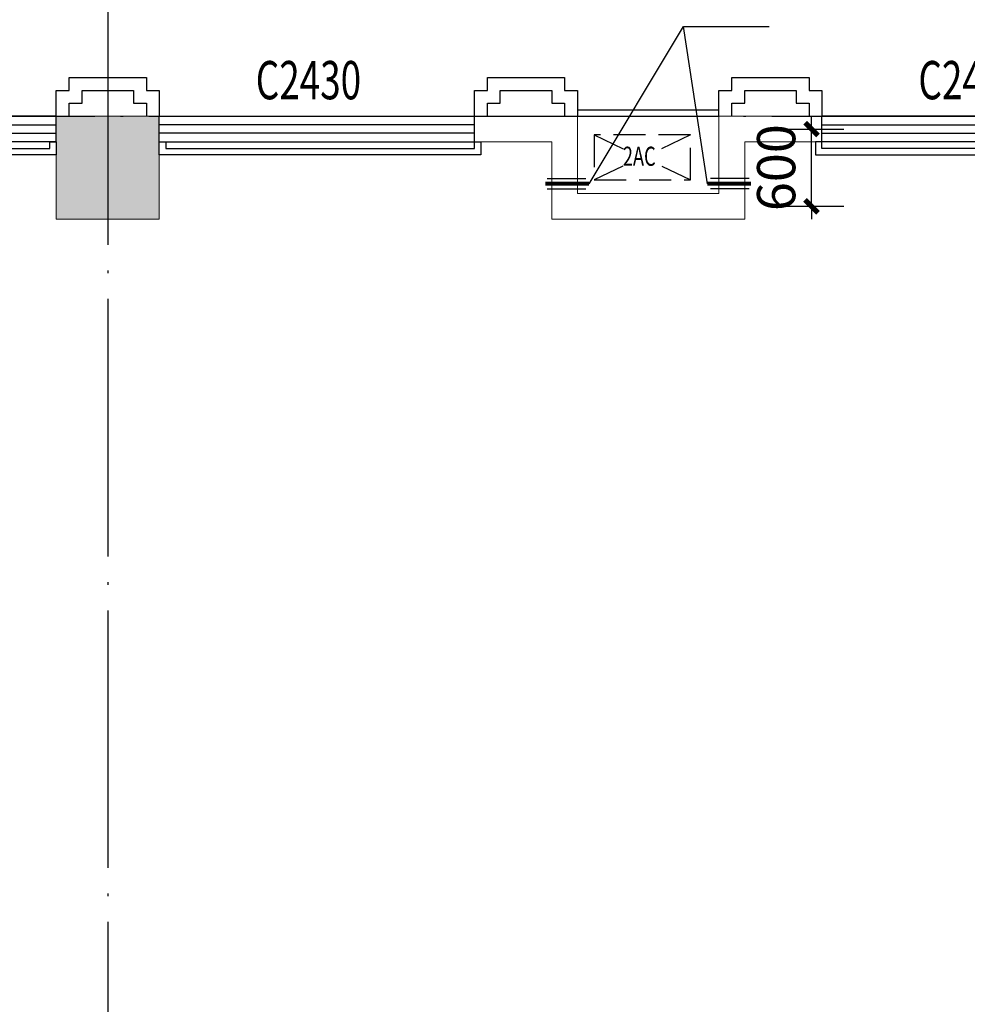
# Model space of a CAD drawing. Extents: x 2914953 to 6890404, y 108707 to 770336.
# Drawn here: x 3615658 to 3623023, y 345706 to 353355 of the extents above; entities that cross this region are included whole.
import ezdxf

# ---------------------------------------------------------------- set-up
doc = ezdxf.new("R2010")
doc.units = 0
doc.header["$LTSCALE"] = 1000
doc.header["$MEASUREMENT"] = 0
for name, pattern in [('DASH', [0.35, 0.25, -0.1]), ('DOTE', [2.42, 2, -0.2, 0.02, -0.2]), ('F-Res-Mul-plan$0$DASH', [0.35, 0.25, -0.1])]:
    doc.linetypes.add(name, pattern=pattern)
doc.layers.get('0').update_dxf_attribs({"color": 255, "linetype": 'CONTINUOUS'})
doc.layers.get('Defpoints').update_dxf_attribs({"linetype": 'CONTINUOUS'})
doc.layers.add('COLUMN', color=4, linetype='CONTINUOUS', lineweight=15)
doc.layers.add('WALL', color=4, linetype='CONTINUOUS', lineweight=15)
for name, color, linetype in [('DIM_LEAD', 3, 'CONTINUOUS'), ('DOTE', 19, 'DOTE'), ('KT空调', 2, 'CONTINUOUS'), ('PUB_DIM', 3, 'CONTINUOUS'), ('PUB_HATCH', 8, 'CONTINUOUS'), ('RAIL', 151, 'CONTINUOUS'), ('WINDOW', 9, 'CONTINUOUS'), ('WINDOW_TEXT', 7, 'CONTINUOUS'), ('装饰构件', 133, 'CONTINUOUS')]:
    doc.layers.add(name, color=color, linetype=linetype)
doc.styles.add('_TCH_DIM_T3', font='simplex.shx', dxfattribs={"width": 0.705882, "bigfont": 'gbcbig.shx'})
doc.styles.add('_TCH_WINDOW', font='SIMPLEX', dxfattribs={"height": 3.5, "bigfont": 'GBCBIG'})
doc.styles.add('F-Res-Mul-plan$0$$0$_ROMANC', font='ROMANC.shx', dxfattribs={"width": 0.6})
doc.styles.add('F-Res-Mul-plan$0$$0$DIM_FONT', font='romans.shx', dxfattribs={"width": 0.7})
doc.dimstyles.new('_TCH_ARCH&&100', dxfattribs={"dimtxt": 297.5, "dimasz": 100, "dimexe": 250, "dimexo": 300, "dimgap": 126.25, "dimtad": 1, "dimdec": 0, "dimzin": 0, "dimdsep": 46, "dimtxsty": '_TCH_DIM_T3', "dimblk": 'ARCHTICK', "dimcen": 0.09, "dimclrt": 7, "dimazin": 2, "dimtfac": 1, "dimtdec": 0, "dimtix": 1, "dimtmove": 2, "dimatfit": 3, "dimfxl": 0, "dimtolj": 1, "dimtzin": 0, "dimarcsym": 0})

# ---------------------------------------------------------------- blocks, each defined once
blk = doc.blocks.new('A$C633B6FD1')
at = {"layer": 'KT空调', "linetype": 'DASH'}
for p, q in [((0, 350), (226.8, 241.1)), ((750, 350), (523.2, 241.1)), ((222.2, 107.4), (0, 0)), ((525.5, 108.2), (750, 0))]:
    blk.add_line(p, q, dxfattribs=at)
blk.add_lwpolyline([(0, 350), (0, 0), (750, 0), (750, 350)], close=True, dxfattribs=at)
at = {"layer": 'KT空调', "style": 'F-Res-Mul-plan$0$$0$_ROMANC', "width": 0.7}
blk.add_text('2AC', height=148.6, rotation=0.00001, dxfattribs=at).set_placement((223, 110))
at = {"layer": 'KT空调', "style": 'F-Res-Mul-plan$0$$0$DIM_FONT', "width": 0.6, "flags": 9}
for tag in ['YSIZE', 'XSIZE']:
    blk.add_attdef(tag, (82.5, 0), '', height=0.5, rotation=0.00001, dxfattribs=at)
blk = doc.blocks.new('A$C419D72E6')
at = {"layer": 'KT空调'}
for p, q in [((-325, 209.8), (-25, 209.8)), ((-325, 129.8), (-25, 129.8))]:
    blk.add_line(p, q, dxfattribs=at)
at = {"layer": 'KT空调', "color": 3, "linetype": 'F-Res-Mul-plan$0$DASH', "ltscale": 0.6, "const_width": 30}
blk.add_lwpolyline([(0, 169.8), (-339.7, 169.8)], dxfattribs=at)
blk = doc.blocks.new('装饰构件')
at = {"layer": '装饰构件'}
for points in [[(0, 0), (0, 200), (100, 200), (100, 300), (700, 300), (700, 200), (800, 200), (800, 0)], [(100, 0), (100, 100), (200, 100), (200, 200), (600, 200), (600, 100), (700, 100), (700, 0)]]:
    blk.add_lwpolyline(points, dxfattribs=at)
blk = doc.blocks.new('GRC')
at = {"layer": '装饰构件'}
for p in [(24900, 0), (28150, 0), (30050, 0)]:
    blk.add_blockref('装饰构件', p, dxfattribs=at)
blk = doc.blocks.new('塔轴网')
at = {"layer": 'DOTE'}
for p, q in [((25300, 1600), (25300, -22000)), ((-1000, 600), (43200, 600))]:
    blk.add_line(p, q, dxfattribs=at)
blk = doc.blocks.new('_ARCHTICK')
at = {"color": 0, "linetype": 'ByBlock', "const_width": 0.4}
blk.add_lwpolyline([(-0.5, -0.5), (0.5, 0.5)], dxfattribs=at)
blk = doc.blocks.new('*D2401')
at = {"layer": 'Defpoints', "color": 0, "transparency": 16777216}
for p in [(3621192.5, 352505.7), (3621811.9, 352505.7), (3621192.5, 351905.7)]:
    blk.add_point(p, dxfattribs=at)
at = {"layer": 'PUB_DIM', "color": 0, "lineweight": -2, "transparency": 16777216}
for p, q in [((3621811.9, 352505.7), (3621811.9, 352605.7)), ((3621492.5, 352505.7), (3622061.9, 352505.7)), ((3621811.9, 351905.7), (3621811.9, 352505.7)), ((3621492.5, 351905.7), (3622061.9, 351905.7)), ((3621811.9, 351905.7), (3621811.9, 351805.7))]:
    blk.add_line(p, q, dxfattribs=at)
at = {"layer": 'PUB_DIM', "color": 0, "lineweight": -2, "transparency": 16777216, "xscale": 100, "yscale": 100, "zscale": 100}
for p, rotation in [((3621811.9, 352505.7), 270), ((3621811.9, 351905.7), 90)]:
    blk.add_blockref('_ARCHTICK', p, dxfattribs=dict(at, rotation=rotation))
at = {"layer": 'PUB_DIM', "color": 7, "transparency": 16777216, "insert": (3621536.9, 352205.7), "char_height": 297.5, "attachment_point": 5, "rotation": 90, "style": '_TCH_DIM_T3'}
blk.add_mtext('\\A1;600', dxfattribs=at)
blk = doc.blocks.new('$TCHSYS$WIN2D')
for p, q in [((-0.5, 0.5), (0.5, 0.5)), ((-0.5, 0.5), (-0.5, -0.5)), ((0.5, 0.5), (0.5, -0.5)), ((0.5, 0.1667), (-0.5, 0.1667)), ((0.5, -0.1667), (-0.5, -0.1667)), ((-0.5, -0.5), (0.5, -0.5))]:
    blk.add_line(p, q)

msp = doc.modelspace()

# ---------------------------------------------------------------- hatches: boundary and pattern name
at = {"layer": 'PUB_HATCH'}
msp.add_hatch(color=256, dxfattribs=at).paths.add_polyline_path([(3615942.5, 352605.7), (3615942.5, 351805.7), (3616742.5, 351805.7), (3616742.5, 352605.7)])

# ---------------------------------------------------------------- linework, layer by layer
at = {"layer": 'COLUMN'}
for p, q in [((3615942.5, 352605.7), (3615942.5, 351805.7)), ((3616742.5, 352605.7), (3615942.5, 352605.7)), ((3616742.5, 351805.7), (3616742.5, 352605.7)), ((3615942.5, 351805.7), (3616742.5, 351805.7))]:
    msp.add_line(p, q, dxfattribs=at)
at = {"layer": 'DIM_LEAD'}
for p, q in [((3620082.5, 352080.7), (3620817.3, 353302.7)), ((3620082.5, 352080.7), (3620817.3, 353302.7)), ((3621002.5, 352080.7), (3620817.3, 353302.7)), ((3620817.3, 353302.7), (3621481.8, 353302.7))]:
    msp.add_line(p, q, dxfattribs=at)
at = {"layer": 'RAIL'}
msp.add_line((3619992.5, 352605.7), (3621092.5, 352605.7), dxfattribs=at)
msp.add_lwpolyline([(3619992.5, 352655.7), (3621092.5, 352655.7)], dxfattribs=at)
at = {"layer": 'WALL'}
for p, q in [((3619992.5, 352605.7), (3619192.5, 352605.7)), ((3619192.5, 352605.7), (3619192.5, 352405.7)), ((3619992.5, 352005.7), (3619992.5, 352605.7)), ((3621092.5, 352605.7), (3621092.5, 352005.7)), ((3621892.5, 352605.7), (3621092.5, 352605.7)), ((3621892.5, 352405.7), (3621892.5, 352605.7)), ((3619192.5, 352405.7), (3619792.5, 352405.7)), ((3619792.5, 351805.7), (3619792.5, 352405.7)), ((3621292.5, 352405.7), (3621292.5, 351805.7)), ((3621292.5, 352405.7), (3621892.5, 352405.7)), ((3621092.5, 352005.7), (3619992.5, 352005.7)), ((3621292.5, 351805.7), (3619792.5, 351805.7))]:
    msp.add_line(p, q, dxfattribs=at)
at = {"layer": 'WINDOW', "color": 144}
for points in [[(3613492.5, 352405.7), (3613492.5, 352355.7), (3615892.5, 352355.7), (3615892.5, 352405.7), (3615942.5, 352405.7), (3615942.5, 352305.7), (3613442.5, 352305.7), (3613442.5, 352405.7)], [(3616792.5, 352405.7), (3616792.5, 352355.7), (3619192.5, 352355.7), (3619192.5, 352405.7), (3619242.5, 352405.7), (3619242.5, 352305.7), (3616742.5, 352305.7), (3616742.5, 352405.7)], [(3624292.5, 352405.7), (3624292.5, 352355.7), (3621892.5, 352355.7), (3621892.5, 352405.7), (3621842.5, 352405.7), (3621842.5, 352305.7), (3624342.5, 352305.7), (3624342.5, 352405.7)]]:
    msp.add_lwpolyline(points, close=True, dxfattribs=at)

# ---------------------------------------------------------------- block references
msp.add_blockref('GRC', (3591042.5, 352605.7))
at = {"layer": 'DOTE'}
msp.add_blockref('塔轴网', (3591042.5, 352005.7), dxfattribs=at)
at = {"layer": 'KT空调'}
msp.add_blockref('A$C633B6FD1', (3620122.2, 352110.1), dxfattribs=at)
at = {"layer": 'KT空调', "color": 3, "linetype": 'F-Res-Mul-plan$0$DASH', "ltscale": 0.6}
msp.add_blockref('A$C419D72E6', (3620082.5, 351910.9), dxfattribs=at)
at = {"layer": 'KT空调', "color": 3, "linetype": 'F-Res-Mul-plan$0$DASH', "ltscale": 0.6, "xscale": -1}
msp.add_blockref('A$C419D72E6', (3621002.5, 351910.9), dxfattribs=at)
at = {"layer": 'WINDOW'}
ref = msp.add_blockref('$TCHSYS$WIN2D', (3614717.5, 352505.7), dxfattribs=dict(at, xscale=2450, yscale=200, zscale=2450, rotation=179.9999999916952))
ref.add_attrib('A', 'C2430', (3614242.5, 352736.9), dxfattribs={"layer": 'WINDOW_TEXT', "height": 297.5, "rotation": 360, "style": '_TCH_WINDOW', "width": 0.705882})
ref = msp.add_blockref('$TCHSYS$WIN2D', (3617967.5, 352505.7), dxfattribs=dict(at, xscale=-2450, yscale=200, zscale=-2450, rotation=179.9999999916952))
ref.add_attrib('A', 'C2430', (3617492.5, 352736.9), dxfattribs={"layer": 'WINDOW_TEXT', "height": 297.5, "rotation": 360, "style": '_TCH_WINDOW', "width": 0.705882})
ref = msp.add_blockref('$TCHSYS$WIN2D', (3623117.5, 352505.7), dxfattribs=dict(at, xscale=2450, yscale=200, zscale=2450, rotation=179.999999611657))
ref.add_attrib('A', 'C2430', (3622642.5, 352736.9), dxfattribs={"layer": 'WINDOW_TEXT', "height": 297.5, "rotation": 360, "style": '_TCH_WINDOW', "width": 0.705882})

# ---------------------------------------------------------------- dimensions: what is measured, and where the dimension line sits
at = {"layer": 'PUB_DIM'}
dim = msp.add_aligned_dim(p1=(3621192.5, 351905.7), p2=(3621192.5, 352505.7), distance=-619.4, dimstyle='_TCH_ARCH&&100', dxfattribs=at)
dim.commit()
dim.dimension.update_dxf_attribs({"geometry": '*D2401', "text_midpoint": (3621536.9, 352205.7)})

doc.saveas('drawing.dxf')
